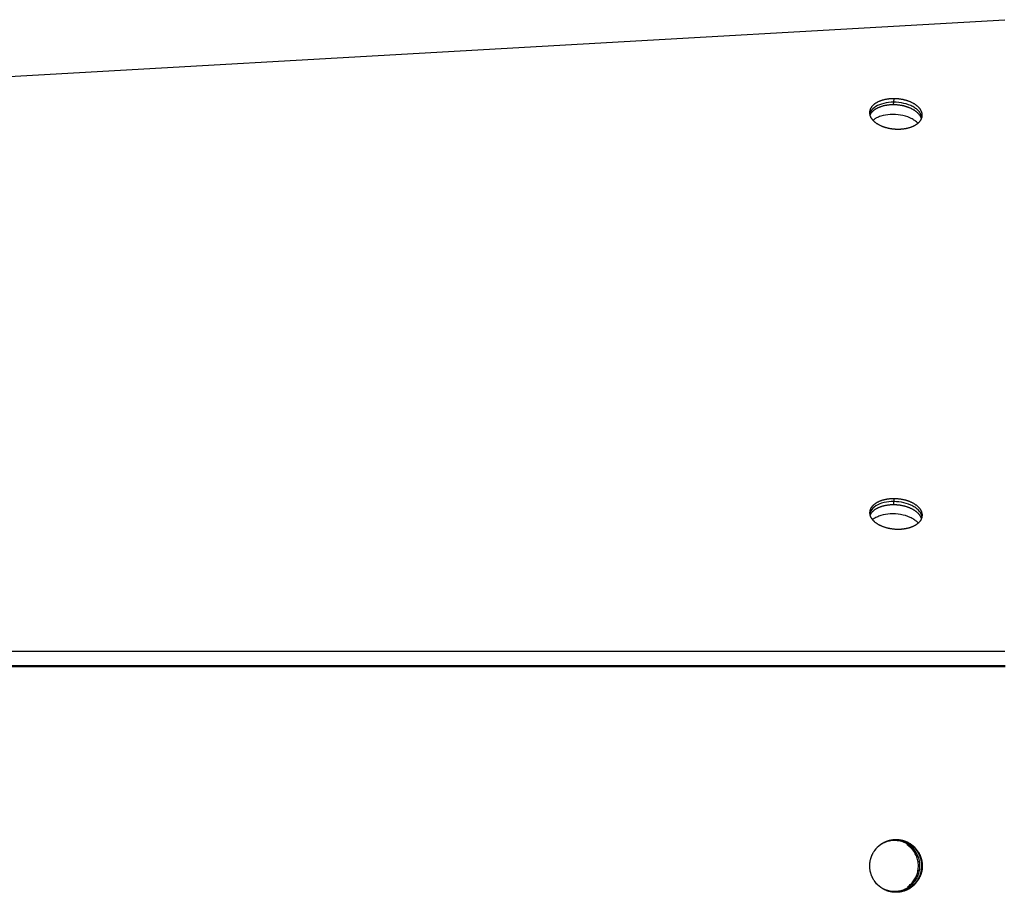
# Model space of a CAD drawing. Extents: x 8893 to 13743, y -3152 to 782.
# Drawn here: x 12398 to 12497, y -1972 to -1884 of the extents above; entities that cross this region are included whole.
import ezdxf

# ---------------------------------------------------------------- set-up
doc = ezdxf.new("R2010")
doc.units = 0
doc.header["$LTSCALE"] = 5
doc.linetypes.add('AUSGEZOGEN', pattern=[0])
doc.layers.add('VLB', color=7, linetype='AUSGEZOGEN')

msp = doc.modelspace()

# ---------------------------------------------------------------- linework, layer by layer
at = {"layer": 'VLB'}
for p, q in [((11493.961, -1941.49), (12496.961, -1884.133)), ((12485.821, -1892.062), (12485.778, -1892.676)), ((12485.831, -1932.213), (12485.788, -1932.826)), ((11493.961, -1947.501), (12496.961, -1947.501)), ((11493.918, -1948.934), (12496.993, -1948.934)), ((11493.918, -1949.063), (12496.993, -1949.063)), ((12488.403, -1969.537), (12488.253, -1969.537))]:
    msp.add_line(p, q, dxfattribs=at)
for points, knots in [([(12485.821, -1892.062), (12485.784, -1892.062), (12485.711, -1892.063), (12485.601, -1892.067), (12485.493, -1892.074), (12485.385, -1892.083), (12485.278, -1892.095), (12485.172, -1892.11), (12485.068, -1892.127), (12484.966, -1892.147), (12484.866, -1892.169), (12484.768, -1892.193), (12484.671, -1892.221), (12484.578, -1892.25), (12484.487, -1892.282), (12484.398, -1892.316), (12484.313, -1892.353), (12484.23, -1892.391), (12484.151, -1892.432), (12484.075, -1892.475), (12484.002, -1892.519), (12483.933, -1892.566), (12483.867, -1892.614), (12483.806, -1892.664), (12483.748, -1892.716), (12483.694, -1892.769), (12483.645, -1892.824), (12483.599, -1892.88), (12483.558, -1892.937), (12483.522, -1892.996), (12483.489, -1893.055), (12483.461, -1893.115), (12483.438, -1893.177), (12483.419, -1893.239), (12483.405, -1893.301), (12483.397, -1893.356), (12483.393, -1893.39), (12483.393, -1893.403)], [0, 0, 0, 0, 0.110243, 0.21998, 0.329085, 0.437434, 0.544906, 0.651383, 0.756749, 0.860896, 0.963716, 1.065112, 1.164987, 1.263256, 1.359836, 1.454657, 1.547654, 1.638773, 1.727968, 1.815208, 1.90047, 1.983746, 2.065041, 2.144374, 2.221783, 2.297319, 2.371052, 2.443071, 2.513483, 2.582415, 2.650013, 2.716441, 2.781879, 2.846525, 2.910588, 2.974287, 3.012678, 3.012678, 3.012678, 3.012678]), ([(12487.528, -1892.761), (12487.228, -1892.628), (12486.572, -1892.442), (12485.568, -1892.386), (12484.621, -1892.545), (12483.861, -1892.896), (12483.504, -1893.292), (12483.426, -1893.501)], [0, 0, 0, 0, 0.985558, 2.01946, 2.997355, 3.833595, 4.503335, 4.503335, 4.503335, 4.503335]), ([(12485.778, -1892.676), (12485.742, -1892.676), (12485.668, -1892.676), (12485.559, -1892.68), (12485.45, -1892.687), (12485.342, -1892.696), (12485.235, -1892.708), (12485.13, -1892.723), (12485.026, -1892.74), (12484.923, -1892.76), (12484.823, -1892.782), (12484.725, -1892.807), (12484.629, -1892.834), (12484.535, -1892.864), (12484.444, -1892.895), (12484.355, -1892.93), (12484.27, -1892.966), (12484.187, -1893.005), (12484.108, -1893.045), (12484.032, -1893.088), (12483.959, -1893.133), (12483.89, -1893.179), (12483.825, -1893.228), (12483.763, -1893.278), (12483.705, -1893.329), (12483.652, -1893.383), (12483.602, -1893.437), (12483.557, -1893.493), (12483.516, -1893.55), (12483.479, -1893.609), (12483.449, -1893.663), (12483.433, -1893.698), (12483.426, -1893.713)], [0, 0, 0, 0, 0.110243, 0.21998, 0.329085, 0.437434, 0.544906, 0.651383, 0.756749, 0.860896, 0.963716, 1.065112, 1.164987, 1.263256, 1.359836, 1.454657, 1.547654, 1.638773, 1.727968, 1.815208, 1.90047, 1.983746, 2.065041, 2.144374, 2.221783, 2.297319, 2.371052, 2.443071, 2.513483, 2.582415, 2.650013, 2.69899, 2.69899, 2.69899, 2.69899]), ([(12487.926, -1893.253), (12487.914, -1893.245), (12487.875, -1893.22), (12487.809, -1893.179), (12487.727, -1893.133), (12487.641, -1893.088), (12487.553, -1893.046), (12487.462, -1893.005), (12487.369, -1892.966), (12487.273, -1892.93), (12487.175, -1892.896), (12487.075, -1892.864), (12486.973, -1892.834), (12486.869, -1892.807), (12486.764, -1892.782), (12486.657, -1892.76), (12486.55, -1892.74), (12486.441, -1892.723), (12486.331, -1892.708), (12486.221, -1892.697), (12486.111, -1892.687), (12486, -1892.681), (12485.889, -1892.676), (12485.815, -1892.676), (12485.778, -1892.676)], [0, 0, 0, 0, 0.045441, 0.138052, 0.232498, 0.328719, 0.426643, 0.526192, 0.627279, 0.729812, 0.833691, 0.938813, 1.045068, 1.152343, 1.26052, 1.369478, 1.479095, 1.589243, 1.699795, 1.810621, 1.921592, 2.032577, 2.143444, 2.254064, 2.254064, 2.254064, 2.254064]), ([(12488.68, -1893.772), (12488.68, -1893.763), (12488.682, -1893.734), (12488.682, -1893.683), (12488.678, -1893.619), (12488.669, -1893.555), (12488.655, -1893.491), (12488.637, -1893.427), (12488.614, -1893.364), (12488.587, -1893.301), (12488.555, -1893.238), (12488.518, -1893.176), (12488.478, -1893.115), (12488.433, -1893.055), (12488.384, -1892.995), (12488.331, -1892.937), (12488.273, -1892.88), (12488.212, -1892.824), (12488.147, -1892.769), (12488.079, -1892.716), (12488.006, -1892.664), (12487.931, -1892.614), (12487.852, -1892.566), (12487.769, -1892.52), (12487.684, -1892.475), (12487.596, -1892.432), (12487.505, -1892.391), (12487.412, -1892.353), (12487.316, -1892.316), (12487.218, -1892.282), (12487.118, -1892.25), (12487.016, -1892.221), (12486.912, -1892.194), (12486.807, -1892.169), (12486.7, -1892.147), (12486.592, -1892.127), (12486.484, -1892.11), (12486.374, -1892.095), (12486.264, -1892.083), (12486.153, -1892.074), (12486.043, -1892.067), (12485.932, -1892.063), (12485.858, -1892.062), (12485.821, -1892.062)], [0, 0, 0, 0, 0.02518, 0.088832, 0.152801, 0.217308, 0.282565, 0.348771, 0.416112, 0.484754, 0.554848, 0.626524, 0.699893, 0.775048, 0.852062, 0.930993, 1.011878, 1.094741, 1.179591, 1.266421, 1.355213, 1.445935, 1.538546, 1.632993, 1.729214, 1.827138, 1.926686, 2.027773, 2.130306, 2.234186, 2.339307, 2.445563, 2.552837, 2.661014, 2.769973, 2.879589, 2.989737, 3.100289, 3.211116, 3.322087, 3.433071, 3.543939, 3.654558, 3.654558, 3.654558, 3.654558]), ([(12483.393, -1893.403), (12483.392, -1893.411), (12483.39, -1893.441), (12483.39, -1893.492), (12483.395, -1893.556), (12483.404, -1893.62), (12483.415, -1893.672), (12483.423, -1893.703), (12483.426, -1893.713)], [0, 0, 0, 0, 0.0251801, 0.0888319, 0.1528008, 0.2173078, 0.2825648, 0.3140108, 0.3140108, 0.3140108, 0.3140108]), ([(12483.426, -1893.713), (12483.429, -1893.725), (12483.439, -1893.757), (12483.458, -1893.811), (12483.486, -1893.874), (12483.518, -1893.936), (12483.554, -1893.998), (12483.595, -1894.059), (12483.639, -1894.12), (12483.689, -1894.179), (12483.742, -1894.237), (12483.799, -1894.295), (12483.86, -1894.351), (12483.925, -1894.405), (12483.994, -1894.458), (12484.066, -1894.51), (12484.142, -1894.56), (12484.221, -1894.608), (12484.303, -1894.655), (12484.388, -1894.7), (12484.476, -1894.742), (12484.567, -1894.783), (12484.66, -1894.822), (12484.756, -1894.858), (12484.854, -1894.892), (12484.954, -1894.924), (12485.056, -1894.954), (12485.16, -1894.981), (12485.266, -1895.006), (12485.372, -1895.028), (12485.48, -1895.048), (12485.589, -1895.065), (12485.698, -1895.079), (12485.808, -1895.091), (12485.919, -1895.101), (12486.03, -1895.107), (12486.14, -1895.111), (12486.214, -1895.112), (12486.251, -1895.112)], [0, 0, 0, 0, 0.03477, 0.102111, 0.170753, 0.240847, 0.312523, 0.385892, 0.461047, 0.538061, 0.616991, 0.697876, 0.78074, 0.865589, 0.95242, 1.041211, 1.131934, 1.224545, 1.318991, 1.415212, 1.513136, 1.612685, 1.713772, 1.816305, 1.920184, 2.025306, 2.131561, 2.238836, 2.347013, 2.455971, 2.565588, 2.675736, 2.786288, 2.897114, 3.008085, 3.11907, 3.229937, 3.340557, 3.340557, 3.340557, 3.340557]), ([(12487.449, -1893.988), (12487.149, -1893.855), (12486.493, -1893.669), (12485.49, -1893.613), (12484.82, -1893.726), (12484.51, -1893.825)], [0, 0, 0, 0, 0.985558, 2.01946, 2.997355, 2.997355, 2.997355, 2.997355]), ([(12488.169, -1893.438), (12488.148, -1893.419), (12488.104, -1893.383), (12488.036, -1893.329), (12487.976, -1893.287), (12487.939, -1893.262), (12487.926, -1893.253)], [0, 0, 0, 0, 0.0848497, 0.1716798, 0.2604716, 0.3057569, 0.3057569, 0.3057569, 0.3057569]), ([(12488.296, -1893.273), (12488.278, -1893.255), (12488.165, -1893.145), (12488.039, -1893.048), (12487.928, -1892.976)], [0, 0, 0, 0, 0.0752277, 0.4729778, 0.4729778, 0.4729778, 0.4729778]), ([(12488.603, -1894.074), (12488.6, -1894.063), (12488.59, -1894.031), (12488.571, -1893.977), (12488.544, -1893.914), (12488.512, -1893.852), (12488.476, -1893.79), (12488.435, -1893.728), (12488.39, -1893.668), (12488.341, -1893.609), (12488.288, -1893.55), (12488.231, -1893.493), (12488.19, -1893.456), (12488.169, -1893.438)], [0, 0, 0, 0, 0.0347699, 0.1021106, 0.1707531, 0.2408469, 0.3125226, 0.3858917, 0.4610465, 0.538061, 0.6169912, 0.6978764, 0.7807398, 0.7807398, 0.7807398, 0.7807398]), ([(12486.251, -1895.112), (12486.288, -1895.112), (12486.361, -1895.111), (12486.471, -1895.107), (12486.58, -1895.101), (12486.688, -1895.091), (12486.794, -1895.079), (12486.9, -1895.065), (12487.004, -1895.048), (12487.106, -1895.028), (12487.206, -1895.006), (12487.305, -1894.981), (12487.401, -1894.954), (12487.495, -1894.924), (12487.586, -1894.892), (12487.674, -1894.858), (12487.76, -1894.822), (12487.842, -1894.783), (12487.922, -1894.742), (12487.998, -1894.7), (12488.07, -1894.655), (12488.139, -1894.609), (12488.205, -1894.56), (12488.266, -1894.51), (12488.324, -1894.459), (12488.378, -1894.405), (12488.427, -1894.351), (12488.473, -1894.295), (12488.514, -1894.237), (12488.551, -1894.179), (12488.58, -1894.125), (12488.597, -1894.089), (12488.604, -1894.075)], [0, 0, 0, 0, 0.110243, 0.21998, 0.329085, 0.437434, 0.544906, 0.651383, 0.756749, 0.860896, 0.963716, 1.065112, 1.164987, 1.263256, 1.359836, 1.454657, 1.547654, 1.638773, 1.727968, 1.815208, 1.90047, 1.983746, 2.065041, 2.144374, 2.221783, 2.297319, 2.371052, 2.443071, 2.513483, 2.582415, 2.650013, 2.69899, 2.69899, 2.69899, 2.69899]), ([(12488.604, -1894.075), (12488.606, -1894.069), (12488.617, -1894.044), (12488.634, -1893.998), (12488.653, -1893.936), (12488.667, -1893.873), (12488.676, -1893.818), (12488.679, -1893.785), (12488.68, -1893.772)], [0, 0, 0, 0, 0.0174579, 0.0828962, 0.147542, 0.2116047, 0.2753039, 0.3136954, 0.3136954, 0.3136954, 0.3136954]), ([(12485.831, -1932.213), (12485.794, -1932.213), (12485.721, -1932.214), (12485.611, -1932.218), (12485.503, -1932.225), (12485.395, -1932.234), (12485.288, -1932.246), (12485.182, -1932.26), (12485.078, -1932.278), (12484.976, -1932.297), (12484.876, -1932.32), (12484.777, -1932.344), (12484.681, -1932.371), (12484.588, -1932.401), (12484.497, -1932.433), (12484.408, -1932.467), (12484.323, -1932.504), (12484.24, -1932.542), (12484.161, -1932.583), (12484.085, -1932.626), (12484.012, -1932.67), (12483.943, -1932.717), (12483.877, -1932.765), (12483.816, -1932.815), (12483.758, -1932.867), (12483.704, -1932.92), (12483.655, -1932.975), (12483.609, -1933.031), (12483.568, -1933.088), (12483.531, -1933.146), (12483.499, -1933.206), (12483.471, -1933.266), (12483.448, -1933.327), (12483.429, -1933.389), (12483.415, -1933.452), (12483.407, -1933.507), (12483.403, -1933.541), (12483.403, -1933.554)], [0, 0, 0, 0, 0.110243, 0.21998, 0.329085, 0.437434, 0.544906, 0.651383, 0.756749, 0.860896, 0.963716, 1.065112, 1.164987, 1.263256, 1.359836, 1.454657, 1.547654, 1.638773, 1.727968, 1.815208, 1.90047, 1.983746, 2.065041, 2.144374, 2.221783, 2.297319, 2.371052, 2.443071, 2.513483, 2.582415, 2.650013, 2.716441, 2.781879, 2.846525, 2.910588, 2.974287, 3.012678, 3.012678, 3.012678, 3.012678]), ([(12488.69, -1933.923), (12488.69, -1933.914), (12488.692, -1933.885), (12488.692, -1933.834), (12488.688, -1933.77), (12488.679, -1933.706), (12488.665, -1933.642), (12488.647, -1933.578), (12488.624, -1933.515), (12488.596, -1933.452), (12488.565, -1933.389), (12488.528, -1933.327), (12488.488, -1933.266), (12488.443, -1933.206), (12488.394, -1933.146), (12488.341, -1933.088), (12488.283, -1933.031), (12488.222, -1932.975), (12488.157, -1932.92), (12488.089, -1932.867), (12488.016, -1932.815), (12487.941, -1932.765), (12487.862, -1932.717), (12487.779, -1932.67), (12487.694, -1932.626), (12487.606, -1932.583), (12487.515, -1932.542), (12487.422, -1932.504), (12487.326, -1932.467), (12487.228, -1932.433), (12487.128, -1932.401), (12487.026, -1932.372), (12486.922, -1932.344), (12486.817, -1932.32), (12486.71, -1932.297), (12486.602, -1932.278), (12486.494, -1932.26), (12486.384, -1932.246), (12486.274, -1932.234), (12486.163, -1932.225), (12486.053, -1932.218), (12485.942, -1932.214), (12485.868, -1932.213), (12485.831, -1932.213)], [0, 0, 0, 0, 0.02518, 0.088832, 0.152801, 0.217308, 0.282565, 0.348771, 0.416112, 0.484754, 0.554848, 0.626524, 0.699893, 0.775048, 0.852062, 0.930993, 1.011878, 1.094741, 1.179591, 1.266421, 1.355213, 1.445935, 1.538546, 1.632993, 1.729214, 1.827138, 1.926686, 2.027773, 2.130306, 2.234186, 2.339307, 2.445563, 2.552837, 2.661014, 2.769973, 2.879589, 2.989737, 3.100289, 3.211116, 3.322087, 3.433071, 3.543939, 3.654558, 3.654558, 3.654558, 3.654558]), ([(12485.788, -1932.826), (12485.752, -1932.826), (12485.678, -1932.827), (12485.569, -1932.831), (12485.46, -1932.838), (12485.352, -1932.847), (12485.245, -1932.859), (12485.14, -1932.874), (12485.036, -1932.891), (12484.933, -1932.911), (12484.833, -1932.933), (12484.735, -1932.958), (12484.639, -1932.985), (12484.545, -1933.014), (12484.454, -1933.046), (12484.365, -1933.08), (12484.28, -1933.117), (12484.197, -1933.156), (12484.118, -1933.196), (12484.042, -1933.239), (12483.969, -1933.284), (12483.9, -1933.33), (12483.835, -1933.378), (12483.773, -1933.429), (12483.715, -1933.48), (12483.662, -1933.533), (12483.612, -1933.588), (12483.567, -1933.644), (12483.525, -1933.701), (12483.489, -1933.76), (12483.459, -1933.814), (12483.442, -1933.849), (12483.436, -1933.864)], [0, 0, 0, 0, 0.110243, 0.21998, 0.329085, 0.437434, 0.544906, 0.651383, 0.756749, 0.860896, 0.963716, 1.065112, 1.164987, 1.263256, 1.359836, 1.454657, 1.547654, 1.638773, 1.727968, 1.815208, 1.90047, 1.983746, 2.065041, 2.144374, 2.221783, 2.297319, 2.371052, 2.443071, 2.513483, 2.582415, 2.650013, 2.69899, 2.69899, 2.69899, 2.69899]), ([(12487.545, -1932.855), (12487.245, -1932.72), (12486.59, -1932.529), (12485.586, -1932.466), (12484.641, -1932.618), (12483.88, -1932.964), (12483.523, -1933.358), (12483.445, -1933.566)], [0, 0, 0, 0, 0.987046, 2.020873, 2.9971, 3.830613, 4.497898, 4.497898, 4.497898, 4.497898]), ([(12487.859, -1933.355), (12487.846, -1933.347), (12487.805, -1933.323), (12487.737, -1933.284), (12487.651, -1933.239), (12487.563, -1933.196), (12487.472, -1933.156), (12487.379, -1933.117), (12487.283, -1933.081), (12487.185, -1933.046), (12487.085, -1933.014), (12486.983, -1932.985), (12486.879, -1932.958), (12486.774, -1932.933), (12486.667, -1932.911), (12486.559, -1932.891), (12486.451, -1932.874), (12486.341, -1932.859), (12486.231, -1932.847), (12486.12, -1932.838), (12486.01, -1932.831), (12485.899, -1932.827), (12485.825, -1932.826), (12485.788, -1932.826)], [0, 0, 0, 0, 0.04654, 0.140987, 0.237208, 0.335132, 0.434681, 0.535768, 0.6383, 0.74218, 0.847301, 0.953557, 1.060831, 1.169008, 1.277967, 1.387583, 1.497731, 1.608283, 1.71911, 1.830081, 1.941065, 2.051933, 2.162552, 2.162552, 2.162552, 2.162552]), ([(12488.306, -1933.366), (12488.29, -1933.35), (12488.18, -1933.241), (12488.056, -1933.146), (12487.945, -1933.073)], [0, 0, 0, 0, 0.0662079, 0.4652102, 0.4652102, 0.4652102, 0.4652102]), ([(12483.403, -1933.554), (12483.402, -1933.562), (12483.4, -1933.591), (12483.4, -1933.642), (12483.404, -1933.706), (12483.414, -1933.77), (12483.425, -1933.823), (12483.433, -1933.854), (12483.436, -1933.864)], [0, 0, 0, 0, 0.0251801, 0.0888319, 0.1528008, 0.2173078, 0.2825648, 0.3140108, 0.3140108, 0.3140108, 0.3140108]), ([(12483.436, -1933.864), (12483.439, -1933.875), (12483.449, -1933.908), (12483.468, -1933.962), (12483.496, -1934.025), (12483.528, -1934.087), (12483.564, -1934.149), (12483.604, -1934.21), (12483.649, -1934.271), (12483.698, -1934.33), (12483.752, -1934.388), (12483.809, -1934.445), (12483.87, -1934.501), (12483.935, -1934.556), (12484.004, -1934.609), (12484.076, -1934.661), (12484.152, -1934.711), (12484.231, -1934.759), (12484.313, -1934.806), (12484.398, -1934.85), (12484.486, -1934.893), (12484.577, -1934.934), (12484.67, -1934.972), (12484.766, -1935.009), (12484.864, -1935.043), (12484.964, -1935.075), (12485.066, -1935.105), (12485.17, -1935.132), (12485.275, -1935.156), (12485.382, -1935.179), (12485.49, -1935.198), (12485.599, -1935.216), (12485.708, -1935.23), (12485.818, -1935.242), (12485.929, -1935.252), (12486.04, -1935.258), (12486.15, -1935.262), (12486.224, -1935.263), (12486.261, -1935.263)], [0, 0, 0, 0, 0.03477, 0.102111, 0.170753, 0.240847, 0.312523, 0.385892, 0.461047, 0.538061, 0.616991, 0.697876, 0.78074, 0.865589, 0.95242, 1.041211, 1.131934, 1.224545, 1.318991, 1.415212, 1.513136, 1.612685, 1.713772, 1.816305, 1.920184, 2.025306, 2.131561, 2.238836, 2.347013, 2.455971, 2.565588, 2.675736, 2.786288, 2.897114, 3.008085, 3.11907, 3.229937, 3.340557, 3.340557, 3.340557, 3.340557]), ([(12487.453, -1934.082), (12487.154, -1933.946), (12486.499, -1933.756), (12485.495, -1933.692), (12484.825, -1933.8), (12484.515, -1933.898)], [0, 0, 0, 0, 0.987046, 2.020873, 2.9971, 2.9971, 2.9971, 2.9971]), ([(12486.261, -1935.263), (12486.298, -1935.263), (12486.371, -1935.262), (12486.481, -1935.258), (12486.59, -1935.252), (12486.698, -1935.242), (12486.804, -1935.23), (12486.91, -1935.216), (12487.014, -1935.199), (12487.116, -1935.179), (12487.216, -1935.157), (12487.315, -1935.132), (12487.411, -1935.105), (12487.504, -1935.075), (12487.596, -1935.043), (12487.684, -1935.009), (12487.77, -1934.973), (12487.852, -1934.934), (12487.932, -1934.893), (12488.008, -1934.851), (12488.08, -1934.806), (12488.149, -1934.759), (12488.215, -1934.711), (12488.276, -1934.661), (12488.334, -1934.609), (12488.388, -1934.556), (12488.437, -1934.501), (12488.483, -1934.445), (12488.524, -1934.388), (12488.561, -1934.33), (12488.59, -1934.275), (12488.607, -1934.24), (12488.613, -1934.225)], [0, 0, 0, 0, 0.110243, 0.21998, 0.329085, 0.437434, 0.544906, 0.651383, 0.756749, 0.860896, 0.963716, 1.065112, 1.164987, 1.263256, 1.359836, 1.454657, 1.547654, 1.638773, 1.727968, 1.815208, 1.90047, 1.983746, 2.065041, 2.144374, 2.221783, 2.297319, 2.371052, 2.443071, 2.513483, 2.582415, 2.650013, 2.69899, 2.69899, 2.69899, 2.69899]), ([(12488.179, -1933.589), (12488.158, -1933.57), (12488.114, -1933.533), (12488.046, -1933.48), (12487.973, -1933.429), (12487.911, -1933.387), (12487.872, -1933.363), (12487.859, -1933.355)], [0, 0, 0, 0, 0.0848497, 0.1716798, 0.2604716, 0.351194, 0.3972682, 0.3972682, 0.3972682, 0.3972682]), ([(12488.613, -1934.225), (12488.61, -1934.214), (12488.6, -1934.182), (12488.581, -1934.128), (12488.554, -1934.065), (12488.522, -1934.002), (12488.486, -1933.94), (12488.445, -1933.879), (12488.4, -1933.819), (12488.351, -1933.76), (12488.298, -1933.701), (12488.24, -1933.644), (12488.2, -1933.607), (12488.179, -1933.589)], [0, 0, 0, 0, 0.0347699, 0.1021106, 0.1707531, 0.2408469, 0.3125226, 0.3858917, 0.4610465, 0.538061, 0.6169912, 0.6978764, 0.7807398, 0.7807398, 0.7807398, 0.7807398]), ([(12488.642, -1933.928), (12488.639, -1933.916), (12488.584, -1933.704), (12488.45, -1933.513), (12488.306, -1933.366)], [0, 0, 0, 0, 0.0385618, 0.6570543, 0.6570543, 0.6570543, 0.6570543]), ([(12488.613, -1934.225), (12488.616, -1934.22), (12488.627, -1934.195), (12488.644, -1934.149), (12488.663, -1934.087), (12488.677, -1934.024), (12488.686, -1933.969), (12488.689, -1933.935), (12488.69, -1933.923)], [0, 0, 0, 0, 0.0174579, 0.0828962, 0.147542, 0.2116047, 0.2753039, 0.3136954, 0.3136954, 0.3136954, 0.3136954]), ([(12483.456, -1968.57), (12483.463, -1968.534), (12483.478, -1968.463), (12483.505, -1968.356), (12483.537, -1968.25), (12483.573, -1968.145), (12483.613, -1968.041), (12483.658, -1967.94), (12483.707, -1967.84), (12483.76, -1967.743), (12483.817, -1967.648), (12483.878, -1967.555), (12483.943, -1967.465), (12484.011, -1967.378), (12484.083, -1967.294), (12484.158, -1967.213), (12484.237, -1967.135), (12484.319, -1967.06), (12484.404, -1966.99), (12484.492, -1966.922), (12484.583, -1966.859), (12484.676, -1966.799), (12484.771, -1966.743), (12484.869, -1966.692), (12484.969, -1966.644), (12485.071, -1966.601), (12485.174, -1966.562), (12485.279, -1966.527), (12485.385, -1966.497), (12485.493, -1966.472), (12485.601, -1966.451), (12485.711, -1966.434), (12485.821, -1966.422), (12485.921, -1966.416), (12485.985, -1966.414), (12486.012, -1966.413)], [0, 0, 0, 0, 0.108028, 0.21899, 0.329939, 0.440876, 0.551798, 0.662703, 0.773591, 0.88446, 0.995309, 1.106137, 1.216944, 1.32773, 1.438492, 1.549232, 1.659949, 1.770643, 1.881314, 1.991963, 2.10259, 2.213196, 2.323781, 2.434347, 2.544895, 2.655425, 2.76594, 2.87644, 2.986928, 3.097404, 3.207871, 3.318331, 3.428784, 3.539234, 3.62086, 3.62086, 3.62086, 3.62086]), ([(12483.457, -1968.567), (12483.46, -1968.549), (12483.471, -1968.494), (12483.492, -1968.404), (12483.522, -1968.297), (12483.556, -1968.192), (12483.595, -1968.087), (12483.637, -1967.985), (12483.684, -1967.885), (12483.736, -1967.786), (12483.791, -1967.69), (12483.85, -1967.596), (12483.913, -1967.505), (12483.98, -1967.417), (12484.05, -1967.331), (12484.124, -1967.249), (12484.202, -1967.169), (12484.282, -1967.093), (12484.366, -1967.021), (12484.452, -1966.952), (12484.542, -1966.887), (12484.634, -1966.825), (12484.728, -1966.768), (12484.825, -1966.714), (12484.924, -1966.665), (12485.025, -1966.62), (12485.128, -1966.579), (12485.232, -1966.542), (12485.338, -1966.51), (12485.445, -1966.483), (12485.553, -1966.459), (12485.662, -1966.441), (12485.771, -1966.427), (12485.881, -1966.418), (12485.961, -1966.414), (12486.004, -1966.414), (12486.01, -1966.414)], [0, 0, 0, 0, 0.05549, 0.166456, 0.277411, 0.388354, 0.499283, 0.610195, 0.721091, 0.831969, 0.942827, 1.053665, 1.164481, 1.275276, 1.386049, 1.496799, 1.607526, 1.71823, 1.828912, 1.939571, 2.050207, 2.160822, 2.271417, 2.381992, 2.492547, 2.603085, 2.713607, 2.824113, 2.934607, 3.045088, 3.155559, 3.266021, 3.376477, 3.486928, 3.597376, 3.615398, 3.615398, 3.615398, 3.615398]), ([(12485.391, -1966.567), (12485.068, -1966.635), (12484.495, -1966.879), (12484.052, -1967.305), (12483.887, -1967.523)], [0, 0, 0, 0, 0.990782, 1.810225, 1.810225, 1.810225, 1.810225]), ([(12486.017, -1966.413), (12486.025, -1966.413), (12486.035, -1966.413), (12486.045, -1966.413), (12486.047, -1966.413)], [0, 0, 0, 0, 0.02469211, 0.03053398, 0.03053398, 0.03053398, 0.03053398]), ([(12486.047, -1966.413), (12486.082, -1966.413), (12486.154, -1966.415), (12486.262, -1966.421), (12486.372, -1966.433), (12486.481, -1966.449), (12486.59, -1966.469), (12486.697, -1966.494), (12486.804, -1966.524), (12486.909, -1966.558), (12487.013, -1966.596), (12487.115, -1966.639), (12487.215, -1966.686), (12487.313, -1966.738), (12487.409, -1966.793), (12487.502, -1966.852), (12487.593, -1966.915), (12487.681, -1966.982), (12487.766, -1967.053), (12487.848, -1967.127), (12487.928, -1967.204), (12488.003, -1967.285), (12488.076, -1967.369), (12488.145, -1967.456), (12488.21, -1967.546), (12488.271, -1967.638), (12488.328, -1967.733), (12488.382, -1967.83), (12488.431, -1967.929), (12488.476, -1968.031), (12488.517, -1968.134), (12488.554, -1968.239), (12488.586, -1968.345), (12488.614, -1968.452), (12488.637, -1968.561), (12488.656, -1968.67), (12488.67, -1968.78), (12488.679, -1968.891), (12488.684, -1969.002), (12488.684, -1969.113), (12488.68, -1969.224), (12488.671, -1969.334), (12488.657, -1969.445), (12488.645, -1969.518), (12488.638, -1969.554)], [0, 0, 0, 0, 0.104607, 0.215056, 0.325509, 0.435968, 0.546434, 0.656909, 0.767395, 0.877894, 0.988407, 1.098936, 1.209482, 1.320046, 1.430629, 1.541233, 1.651858, 1.762504, 1.873173, 1.983865, 2.094579, 2.205316, 2.316077, 2.426859, 2.537664, 2.64849, 2.759338, 2.870204, 2.98109, 3.091994, 3.202914, 3.313849, 3.424797, 3.535758, 3.646728, 3.757708, 3.868694, 3.979684, 4.090678, 4.201673, 4.312667, 4.423658, 4.534645, 4.645625, 4.645625, 4.645625, 4.645625]), ([(12486.047, -1966.413), (12486.066, -1966.413), (12486.121, -1966.414), (12486.213, -1966.418), (12486.323, -1966.427), (12486.432, -1966.441), (12486.541, -1966.459), (12486.649, -1966.483), (12486.756, -1966.51), (12486.862, -1966.542), (12486.967, -1966.579), (12487.069, -1966.62), (12487.17, -1966.665), (12487.269, -1966.714), (12487.366, -1966.768), (12487.46, -1966.825), (12487.552, -1966.887), (12487.642, -1966.952), (12487.728, -1967.021), (12487.812, -1967.093), (12487.893, -1967.169), (12487.97, -1967.249), (12488.044, -1967.331), (12488.114, -1967.417), (12488.181, -1967.505), (12488.244, -1967.596), (12488.303, -1967.69), (12488.359, -1967.786), (12488.41, -1967.885), (12488.457, -1967.985), (12488.5, -1968.087), (12488.538, -1968.192), (12488.572, -1968.297), (12488.602, -1968.404), (12488.627, -1968.512), (12488.648, -1968.621), (12488.664, -1968.731), (12488.676, -1968.841), (12488.682, -1968.952), (12488.684, -1969.026), (12488.684, -1969.063)], [0, 0, 0, 0, 0.055227, 0.165675, 0.276126, 0.386582, 0.497044, 0.607515, 0.717997, 0.82849, 0.938996, 1.049518, 1.160056, 1.270612, 1.381186, 1.491781, 1.602396, 1.713033, 1.823691, 1.934373, 2.045077, 2.155804, 2.266554, 2.377327, 2.488122, 2.598938, 2.709776, 2.820635, 2.931512, 3.042408, 3.153321, 3.264249, 3.375192, 3.486147, 3.597113, 3.708089, 3.819072, 3.930061, 4.041054, 4.152048, 4.152048, 4.152048, 4.152048]), ([(12486.047, -1966.414), (12486.057, -1966.415), (12486.104, -1966.416), (12486.188, -1966.421), (12486.297, -1966.433), (12486.407, -1966.449), (12486.515, -1966.469), (12486.623, -1966.494), (12486.729, -1966.524), (12486.835, -1966.558), (12486.938, -1966.596), (12487.04, -1966.639), (12487.14, -1966.686), (12487.238, -1966.738), (12487.334, -1966.793), (12487.428, -1966.852), (12487.518, -1966.915), (12487.607, -1966.982), (12487.692, -1967.053), (12487.774, -1967.127), (12487.853, -1967.204), (12487.929, -1967.285), (12488.001, -1967.369), (12488.07, -1967.456), (12488.135, -1967.546), (12488.197, -1967.638), (12488.254, -1967.733), (12488.308, -1967.83), (12488.357, -1967.929), (12488.402, -1968.031), (12488.443, -1968.134), (12488.479, -1968.239), (12488.512, -1968.345), (12488.539, -1968.452), (12488.563, -1968.561), (12488.581, -1968.67), (12488.595, -1968.78), (12488.605, -1968.891), (12488.609, -1968.983), (12488.61, -1969.039), (12488.61, -1969.057)], [0, 0, 0, 0, 0.030226, 0.140676, 0.251129, 0.361587, 0.472053, 0.582529, 0.693015, 0.803514, 0.914027, 1.024556, 1.135102, 1.245666, 1.356249, 1.466853, 1.577477, 1.688124, 1.798793, 1.909484, 2.020199, 2.130936, 2.241696, 2.352479, 2.463284, 2.57411, 2.684957, 2.795824, 2.90671, 3.017613, 3.128533, 3.239468, 3.350417, 3.461377, 3.572348, 3.683327, 3.794313, 3.905304, 4.016298, 4.071798, 4.071798, 4.071798, 4.071798]), ([(12486.047, -1966.414), (12486.077, -1966.415), (12486.145, -1966.418), (12486.248, -1966.427), (12486.358, -1966.441), (12486.467, -1966.459), (12486.575, -1966.483), (12486.682, -1966.51), (12486.788, -1966.542), (12486.892, -1966.579), (12486.995, -1966.62), (12487.096, -1966.665), (12487.195, -1966.714), (12487.292, -1966.768), (12487.386, -1966.825), (12487.478, -1966.887), (12487.567, -1966.952), (12487.654, -1967.021), (12487.738, -1967.093), (12487.818, -1967.169), (12487.896, -1967.249), (12487.969, -1967.331), (12488.04, -1967.417), (12488.107, -1967.505), (12488.17, -1967.596), (12488.229, -1967.69), (12488.284, -1967.786), (12488.335, -1967.885), (12488.382, -1967.985), (12488.425, -1968.087), (12488.464, -1968.192), (12488.498, -1968.297), (12488.528, -1968.404), (12488.553, -1968.512), (12488.573, -1968.621), (12488.59, -1968.731), (12488.601, -1968.841), (12488.608, -1968.951), (12488.61, -1969.024), (12488.61, -1969.06)], [0, 0, 0, 0, 0.091296, 0.201748, 0.312203, 0.422666, 0.533137, 0.643618, 0.754111, 0.864618, 0.975139, 1.085677, 1.196233, 1.306808, 1.417402, 1.528017, 1.638654, 1.749313, 1.859994, 1.970698, 2.081426, 2.192176, 2.302948, 2.413743, 2.52456, 2.635398, 2.746256, 2.857134, 2.968029, 3.078942, 3.189871, 3.300813, 3.411769, 3.522735, 3.63371, 3.744694, 3.855683, 3.966675, 4.074725, 4.074725, 4.074725, 4.074725]), ([(12488.393, -1968.542), (12488.326, -1968.217), (12488.061, -1967.589), (12487.455, -1966.992), (12487.012, -1966.761), (12486.858, -1966.698)], [0, 0, 0, 0, 0.994206, 1.986654, 2.484574, 2.484574, 2.484574, 2.484574]), ([(12488.244, -1968.542), (12488.177, -1968.217), (12487.912, -1967.589), (12487.426, -1967.111), (12487.15, -1966.93)], [0, 0, 0, 0, 0.994206, 1.986654, 1.986654, 1.986654, 1.986654]), ([(12483.41, -1969.038), (12483.41, -1969.03), (12483.411, -1968.985), (12483.414, -1968.903), (12483.423, -1968.792), (12483.436, -1968.69), (12483.446, -1968.625), (12483.451, -1968.597)], [0, 0, 0, 0, 0.0248401, 0.135834, 0.2468252, 0.3578118, 0.4440108, 0.4440108, 0.4440108, 0.4440108]), ([(12483.41, -1969.038), (12483.411, -1969.01), (12483.412, -1968.944), (12483.419, -1968.841), (12483.43, -1968.731), (12483.442, -1968.65), (12483.45, -1968.605), (12483.451, -1968.597)], [0, 0, 0, 0, 0.0862099, 0.1972025, 0.3081914, 0.4191746, 0.4440108, 0.4440108, 0.4440108, 0.4440108]), ([(12485.995, -1971.713), (12485.994, -1971.713), (12485.956, -1971.712), (12485.881, -1971.709), (12485.771, -1971.7), (12485.662, -1971.686), (12485.553, -1971.667), (12485.445, -1971.644), (12485.338, -1971.616), (12485.232, -1971.584), (12485.128, -1971.548), (12485.025, -1971.507), (12484.924, -1971.462), (12484.825, -1971.412), (12484.728, -1971.359), (12484.634, -1971.301), (12484.542, -1971.24), (12484.452, -1971.175), (12484.366, -1971.106), (12484.282, -1971.033), (12484.202, -1970.957), (12484.124, -1970.878), (12484.05, -1970.795), (12483.98, -1970.71), (12483.913, -1970.621), (12483.85, -1970.53), (12483.791, -1970.436), (12483.736, -1970.34), (12483.684, -1970.242), (12483.637, -1970.141), (12483.595, -1970.039), (12483.556, -1969.935), (12483.522, -1969.829), (12483.492, -1969.722), (12483.467, -1969.614), (12483.446, -1969.505), (12483.43, -1969.395), (12483.419, -1969.285), (12483.412, -1969.175), (12483.41, -1969.102), (12483.41, -1969.066)], [0, 0, 0, 0, 0.002931, 0.113379, 0.22383, 0.334286, 0.444748, 0.555219, 0.665701, 0.776194, 0.8867, 0.997222, 1.10776, 1.218316, 1.32889, 1.439485, 1.5501, 1.660737, 1.771395, 1.882077, 1.992781, 2.103508, 2.214258, 2.325031, 2.435826, 2.546643, 2.65748, 2.768339, 2.879216, 2.990112, 3.101025, 3.211953, 3.322896, 3.433851, 3.544817, 3.655793, 3.766776, 3.877765, 3.988758, 4.096808, 4.096808, 4.096808, 4.096808]), ([(12485.995, -1971.713), (12485.977, -1971.712), (12485.923, -1971.711), (12485.832, -1971.705), (12485.722, -1971.694), (12485.613, -1971.678), (12485.504, -1971.657), (12485.397, -1971.632), (12485.29, -1971.603), (12485.185, -1971.569), (12485.082, -1971.53), (12484.98, -1971.487), (12484.88, -1971.44), (12484.781, -1971.389), (12484.686, -1971.334), (12484.592, -1971.274), (12484.501, -1971.211), (12484.413, -1971.144), (12484.328, -1971.074), (12484.246, -1971), (12484.167, -1970.922), (12484.091, -1970.841), (12484.018, -1970.757), (12483.95, -1970.671), (12483.884, -1970.581), (12483.823, -1970.489), (12483.766, -1970.394), (12483.712, -1970.297), (12483.663, -1970.197), (12483.618, -1970.096), (12483.577, -1969.993), (12483.54, -1969.888), (12483.508, -1969.782), (12483.48, -1969.674), (12483.457, -1969.566), (12483.439, -1969.456), (12483.424, -1969.346), (12483.415, -1969.236), (12483.411, -1969.143), (12483.41, -1969.088), (12483.41, -1969.069)], [0, 0, 0, 0, 0.052314, 0.162764, 0.273217, 0.383675, 0.494141, 0.604617, 0.715103, 0.825602, 0.936115, 1.046644, 1.15719, 1.267754, 1.378337, 1.488941, 1.599565, 1.710212, 1.820881, 1.931572, 2.042287, 2.153024, 2.263784, 2.374567, 2.485372, 2.596198, 2.707045, 2.817912, 2.928798, 3.039701, 3.150621, 3.261556, 3.372505, 3.483465, 3.594436, 3.705415, 3.816401, 3.927392, 4.038386, 4.093886, 4.093886, 4.093886, 4.093886]), ([(12488.684, -1969.063), (12488.684, -1969.1), (12488.682, -1969.174), (12488.676, -1969.285), (12488.664, -1969.395), (12488.648, -1969.505), (12488.627, -1969.614), (12488.602, -1969.722), (12488.572, -1969.829), (12488.538, -1969.935), (12488.5, -1970.039), (12488.457, -1970.141), (12488.41, -1970.242), (12488.359, -1970.34), (12488.303, -1970.436), (12488.244, -1970.53), (12488.181, -1970.621), (12488.114, -1970.71), (12488.044, -1970.795), (12487.97, -1970.878), (12487.893, -1970.957), (12487.812, -1971.033), (12487.728, -1971.106), (12487.642, -1971.175), (12487.552, -1971.24), (12487.46, -1971.301), (12487.366, -1971.359), (12487.269, -1971.412), (12487.17, -1971.462), (12487.069, -1971.507), (12486.967, -1971.548), (12486.862, -1971.584), (12486.756, -1971.616), (12486.649, -1971.644), (12486.541, -1971.667), (12486.432, -1971.686), (12486.323, -1971.7), (12486.213, -1971.709), (12486.121, -1971.713), (12486.066, -1971.713), (12486.047, -1971.713)], [0, 0, 0, 0, 0.110995, 0.221987, 0.332976, 0.443959, 0.554935, 0.665901, 0.776857, 0.887799, 0.998728, 1.10964, 1.220536, 1.331414, 1.442272, 1.55311, 1.663927, 1.774722, 1.885494, 1.996244, 2.106971, 2.217675, 2.328357, 2.439016, 2.549652, 2.660268, 2.770862, 2.881437, 2.991992, 3.10253, 3.213052, 3.323559, 3.434052, 3.544533, 3.655004, 3.765466, 3.875922, 3.986373, 4.096822, 4.152048, 4.152048, 4.152048, 4.152048]), ([(12488.638, -1969.554), (12488.632, -1969.59), (12488.616, -1969.663), (12488.589, -1969.77), (12488.558, -1969.877), (12488.521, -1969.982), (12488.481, -1970.085), (12488.436, -1970.187), (12488.387, -1970.286), (12488.334, -1970.384), (12488.277, -1970.479), (12488.216, -1970.571), (12488.152, -1970.661), (12488.083, -1970.748), (12488.011, -1970.833), (12487.936, -1970.914), (12487.857, -1970.992), (12487.775, -1971.066), (12487.69, -1971.137), (12487.602, -1971.204), (12487.512, -1971.268), (12487.419, -1971.328), (12487.323, -1971.383), (12487.225, -1971.435), (12487.125, -1971.482), (12487.024, -1971.526), (12486.92, -1971.565), (12486.815, -1971.599), (12486.709, -1971.629), (12486.601, -1971.655), (12486.493, -1971.676), (12486.383, -1971.692), (12486.274, -1971.704), (12486.163, -1971.711), (12486.088, -1971.713), (12486.049, -1971.713), (12486.047, -1971.713)], [0, 0, 0, 0, 0.110972, 0.221933, 0.332883, 0.44382, 0.554741, 0.665647, 0.776534, 0.887403, 0.998253, 1.109081, 1.219888, 1.330673, 1.441436, 1.552176, 1.662892, 1.773586, 1.884258, 1.994907, 2.105534, 2.216139, 2.326725, 2.437291, 2.547839, 2.658369, 2.768884, 2.879384, 2.989872, 3.100348, 3.210815, 3.321274, 3.431728, 3.542177, 3.652625, 3.658467, 3.658467, 3.658467, 3.658467]), ([(12488.563, -1969.557), (12488.557, -1969.592), (12488.542, -1969.664), (12488.515, -1969.77), (12488.483, -1969.877), (12488.447, -1969.982), (12488.407, -1970.085), (12488.362, -1970.187), (12488.313, -1970.286), (12488.26, -1970.384), (12488.203, -1970.479), (12488.142, -1970.571), (12488.077, -1970.661), (12488.009, -1970.748), (12487.937, -1970.833), (12487.861, -1970.914), (12487.783, -1970.992), (12487.701, -1971.066), (12487.616, -1971.137), (12487.528, -1971.204), (12487.437, -1971.268), (12487.344, -1971.328), (12487.249, -1971.383), (12487.151, -1971.435), (12487.051, -1971.482), (12486.949, -1971.526), (12486.846, -1971.565), (12486.741, -1971.599), (12486.634, -1971.629), (12486.527, -1971.655), (12486.418, -1971.676), (12486.309, -1971.692), (12486.199, -1971.704), (12486.112, -1971.71), (12486.061, -1971.712), (12486.047, -1971.712)], [0, 0, 0, 0, 0.108028, 0.21899, 0.329939, 0.440876, 0.551798, 0.662703, 0.773591, 0.88446, 0.995309, 1.106137, 1.216944, 1.32773, 1.438492, 1.549232, 1.659949, 1.770643, 1.881314, 1.991963, 2.10259, 2.213196, 2.323781, 2.434347, 2.544895, 2.655425, 2.76594, 2.87644, 2.986928, 3.097404, 3.207871, 3.318331, 3.428784, 3.539234, 3.581152, 3.581152, 3.581152, 3.581152]), ([(12488.563, -1969.56), (12488.559, -1969.578), (12488.549, -1969.632), (12488.528, -1969.722), (12488.498, -1969.829), (12488.464, -1969.935), (12488.425, -1970.039), (12488.382, -1970.141), (12488.335, -1970.242), (12488.284, -1970.34), (12488.229, -1970.436), (12488.17, -1970.53), (12488.107, -1970.621), (12488.04, -1970.71), (12487.969, -1970.795), (12487.896, -1970.878), (12487.818, -1970.957), (12487.738, -1971.033), (12487.654, -1971.106), (12487.567, -1971.175), (12487.478, -1971.24), (12487.386, -1971.301), (12487.292, -1971.359), (12487.195, -1971.412), (12487.096, -1971.462), (12486.995, -1971.507), (12486.892, -1971.548), (12486.788, -1971.584), (12486.682, -1971.616), (12486.575, -1971.644), (12486.467, -1971.667), (12486.358, -1971.686), (12486.248, -1971.7), (12486.145, -1971.708), (12486.077, -1971.711), (12486.047, -1971.712)], [0, 0, 0, 0, 0.05549, 0.166456, 0.277411, 0.388354, 0.499283, 0.610195, 0.721091, 0.831969, 0.942827, 1.053665, 1.164481, 1.275276, 1.386049, 1.496799, 1.607526, 1.71823, 1.828912, 1.939571, 2.050207, 2.160822, 2.271417, 2.381992, 2.492547, 2.603085, 2.713607, 2.824113, 2.934607, 3.045088, 3.155559, 3.266021, 3.376477, 3.486928, 3.578225, 3.578225, 3.578225, 3.578225]), ([(12488.61, -1969.088), (12488.609, -1969.096), (12488.609, -1969.142), (12488.606, -1969.224), (12488.597, -1969.334), (12488.584, -1969.436), (12488.573, -1969.501), (12488.568, -1969.53)], [0, 0, 0, 0, 0.0248401, 0.135834, 0.2468252, 0.3578118, 0.4440108, 0.4440108, 0.4440108, 0.4440108]), ([(12488.61, -1969.088), (12488.609, -1969.117), (12488.608, -1969.183), (12488.601, -1969.285), (12488.59, -1969.395), (12488.578, -1969.477), (12488.57, -1969.522), (12488.568, -1969.53)], [0, 0, 0, 0, 0.0862099, 0.1972025, 0.3081914, 0.4191746, 0.4440108, 0.4440108, 0.4440108, 0.4440108]), ([(12483.902, -1970.623), (12484.074, -1970.846), (12484.529, -1971.271), (12485.114, -1971.507), (12485.438, -1971.569)], [0, 0, 0, 0, 0.842923, 1.833638, 1.833638, 1.833638, 1.833638]), ([(12487.571, -1970.849), (12487.687, -1970.73), (12487.895, -1970.471), (12488.048, -1970.177), (12488.11, -1970.025)], [0, 0, 0, 0, 0.4989052, 0.9888122, 0.9888122, 0.9888122, 0.9888122]), ([(12487.721, -1970.849), (12487.837, -1970.73), (12488.044, -1970.471), (12488.197, -1970.177), (12488.259, -1970.025)], [0, 0, 0, 0, 0.4989052, 0.9888122, 0.9888122, 0.9888122, 0.9888122]), ([(12486.903, -1971.41), (12487.055, -1971.344), (12487.349, -1971.184), (12487.604, -1970.968), (12487.721, -1970.849)], [0, 0, 0, 0, 0.4979517, 0.9963868, 0.9963868, 0.9963868, 0.9963868])]:
    msp.add_open_spline(points, degree=3, knots=knots, dxfattribs=at)
for points in [[(12483.426, -1893.501), (12483.413, -1893.536), (12483.403, -1893.571), (12483.394, -1893.607)], [(12487.928, -1892.976), (12487.801, -1892.893), (12487.666, -1892.823), (12487.528, -1892.761)], [(12488.616, -1893.789), (12488.561, -1893.594), (12488.437, -1893.417), (12488.296, -1893.273)], [(12483.851, -1894.139), (12483.821, -1894.16), (12483.792, -1894.181), (12483.764, -1894.203)], [(12484.102, -1893.991), (12484.015, -1894.034), (12483.931, -1894.084), (12483.851, -1894.139)], [(12484.51, -1893.825), (12484.37, -1893.87), (12484.232, -1893.924), (12484.102, -1893.991)], [(12487.85, -1894.203), (12487.723, -1894.121), (12487.588, -1894.05), (12487.449, -1893.988)], [(12488.163, -1894.447), (12488.067, -1894.356), (12487.961, -1894.275), (12487.85, -1894.203)], [(12488.244, -1894.528), (12488.218, -1894.5), (12488.191, -1894.473), (12488.163, -1894.447)], [(12488.65, -1893.982), (12488.645, -1893.917), (12488.634, -1893.852), (12488.616, -1893.789)], [(12487.945, -1933.073), (12487.818, -1932.989), (12487.683, -1932.918), (12487.545, -1932.855)], [(12483.445, -1933.566), (12483.426, -1933.619), (12483.411, -1933.674), (12483.401, -1933.729)], [(12484.107, -1934.06), (12483.989, -1934.119), (12483.874, -1934.189), (12483.769, -1934.27)], [(12484.515, -1933.898), (12484.375, -1933.941), (12484.238, -1933.995), (12484.107, -1934.06)], [(12487.853, -1934.299), (12487.726, -1934.216), (12487.592, -1934.144), (12487.453, -1934.082)], [(12488.667, -1934.098), (12488.664, -1934.041), (12488.656, -1933.984), (12488.642, -1933.928)], [(12483.769, -1934.27), (12483.745, -1934.289), (12483.721, -1934.308), (12483.698, -1934.328)], [(12488.167, -1934.546), (12488.071, -1934.454), (12487.965, -1934.372), (12487.853, -1934.299)], [(12488.277, -1934.659), (12488.242, -1934.62), (12488.205, -1934.582), (12488.167, -1934.546)], [(12485.91, -1966.513), (12485.736, -1966.513), (12485.561, -1966.531), (12485.391, -1966.567)], [(12486.037, -1966.517), (12485.995, -1966.514), (12485.952, -1966.513), (12485.91, -1966.513)], [(12486.01, -1966.414), (12486.012, -1966.413), (12486.014, -1966.413), (12486.017, -1966.413)], [(12486.012, -1966.413), (12486.014, -1966.413), (12486.015, -1966.413), (12486.017, -1966.413)], [(12486.017, -1966.413), (12486.027, -1966.413), (12486.037, -1966.413), (12486.047, -1966.413)], [(12486.381, -1966.558), (12486.267, -1966.536), (12486.152, -1966.522), (12486.037, -1966.517)], [(12486.858, -1966.698), (12486.704, -1966.636), (12486.544, -1966.589), (12486.381, -1966.558)], [(12483.451, -1968.597), (12483.453, -1968.589), (12483.454, -1968.581), (12483.456, -1968.572)], [(12483.451, -1968.597), (12483.453, -1968.589), (12483.454, -1968.581), (12483.456, -1968.572)], [(12483.456, -1968.57), (12483.457, -1968.569), (12483.457, -1968.568), (12483.457, -1968.567)], [(12483.456, -1968.572), (12483.456, -1968.572), (12483.456, -1968.571), (12483.456, -1968.57)], [(12483.456, -1968.572), (12483.456, -1968.572), (12483.456, -1968.571), (12483.456, -1968.57)], [(12488.297, -1969.037), (12488.295, -1968.871), (12488.278, -1968.704), (12488.244, -1968.542)], [(12488.446, -1969.049), (12488.445, -1968.879), (12488.428, -1968.708), (12488.393, -1968.542)], [(12483.41, -1969.063), (12483.41, -1969.055), (12483.41, -1969.047), (12483.41, -1969.038)], [(12483.41, -1969.063), (12483.41, -1969.055), (12483.41, -1969.047), (12483.41, -1969.038)], [(12483.41, -1969.066), (12483.41, -1969.065), (12483.41, -1969.064), (12483.41, -1969.063)], [(12483.41, -1969.066), (12483.41, -1969.065), (12483.41, -1969.064), (12483.41, -1969.063)], [(12483.41, -1969.069), (12483.41, -1969.068), (12483.41, -1969.067), (12483.41, -1969.066)], [(12488.11, -1970.025), (12488.173, -1969.868), (12488.222, -1969.704), (12488.253, -1969.537)], [(12488.253, -1969.537), (12488.284, -1969.372), (12488.299, -1969.204), (12488.297, -1969.037)], [(12488.259, -1970.025), (12488.323, -1969.868), (12488.371, -1969.704), (12488.403, -1969.537)], [(12488.403, -1969.537), (12488.433, -1969.377), (12488.447, -1969.212), (12488.446, -1969.049)], [(12488.564, -1969.554), (12488.564, -1969.555), (12488.564, -1969.556), (12488.563, -1969.557)], [(12488.564, -1969.554), (12488.564, -1969.555), (12488.564, -1969.556), (12488.563, -1969.557)], [(12488.563, -1969.557), (12488.563, -1969.558), (12488.563, -1969.559), (12488.563, -1969.56)], [(12488.568, -1969.53), (12488.567, -1969.538), (12488.566, -1969.546), (12488.564, -1969.554)], [(12488.568, -1969.53), (12488.567, -1969.538), (12488.566, -1969.546), (12488.564, -1969.554)], [(12488.61, -1969.057), (12488.61, -1969.058), (12488.61, -1969.059), (12488.61, -1969.06)], [(12488.61, -1969.06), (12488.61, -1969.061), (12488.61, -1969.062), (12488.61, -1969.063)], [(12488.61, -1969.06), (12488.61, -1969.061), (12488.61, -1969.062), (12488.61, -1969.063)], [(12488.61, -1969.063), (12488.61, -1969.072), (12488.61, -1969.08), (12488.61, -1969.088)], [(12488.61, -1969.063), (12488.61, -1969.072), (12488.61, -1969.08), (12488.61, -1969.088)], [(12485.438, -1971.569), (12485.567, -1971.593), (12485.699, -1971.608), (12485.83, -1971.612)], [(12485.83, -1971.612), (12485.857, -1971.613), (12485.883, -1971.613), (12485.909, -1971.613)], [(12485.909, -1971.613), (12485.951, -1971.613), (12485.994, -1971.612), (12486.036, -1971.61)], [(12486.007, -1971.713), (12486.003, -1971.713), (12485.999, -1971.713), (12485.995, -1971.713)], [(12486.01, -1971.713), (12486.005, -1971.713), (12486, -1971.713), (12485.995, -1971.713)], [(12486.047, -1971.713), (12486.034, -1971.713), (12486.021, -1971.713), (12486.007, -1971.713)], [(12486.047, -1971.713), (12486.035, -1971.713), (12486.022, -1971.713), (12486.01, -1971.713)], [(12486.036, -1971.61), (12486.168, -1971.603), (12486.299, -1971.586), (12486.428, -1971.559)], [(12486.428, -1971.559), (12486.59, -1971.525), (12486.75, -1971.475), (12486.903, -1971.41)], [(12487.19, -1971.17), (12487.327, -1971.076), (12487.455, -1970.968), (12487.571, -1970.849)]]:
    msp.add_open_spline(points, degree=3, dxfattribs=at)

doc.saveas('drawing.dxf')
